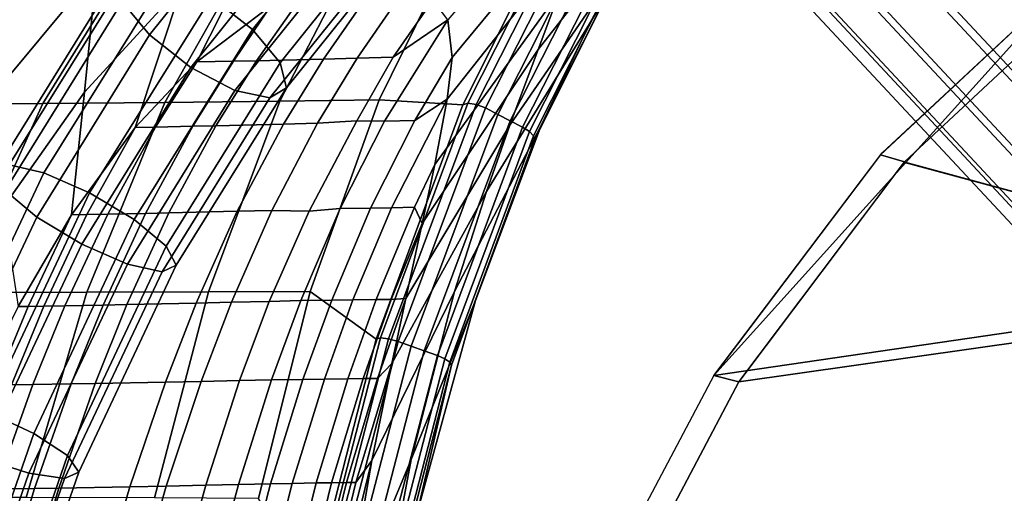
# Model space of a CAD drawing. Units: inches. Extents: x -10.5 to 14.7, y -14 to 9.5.
# Drawn here: x -8.6 to -5.5, y 5.4 to 6.8 of the extents above; entities that cross this region are included whole.
import ezdxf

# ---------------------------------------------------------------- set-up
doc = ezdxf.new("R2010")
doc.units = ezdxf.units.IN
doc.header["$MEASUREMENT"] = 0
for name, color, linetype in [('SEAT-BASE', 5, 'Continuous'), ('SEAT-WOODBACK', 5, 'Continuous'), ('SEAT-WOODSEAT', 5, 'Continuous')]:
    doc.layers.add(name, color=color, linetype=linetype)

msp = doc.modelspace()

# ---------------------------------------------------------------- linework, layer by layer
at = {"layer": 'SEAT-BASE'}
for points in [[(-5.0901, 6.5863, 15.9741), (-6.0143, 7.5776, 16.2214), (-6.1147, 7.511, 16.1131), (-5.1902, 6.5194, 15.8658)], [(-5.0362, 6.5989, 16.1263), (-5.9603, 7.5899, 16.3737), (-6.0143, 7.5776, 16.2214), (-5.0901, 6.5863, 15.9741)], [(-5.043, 6.5538, 16.2817), (-5.9672, 7.5447, 16.5291), (-5.9603, 7.5899, 16.3737), (-5.0362, 6.5989, 16.1263)], [(-5.043, 6.5538, 16.2817), (-5.9672, 7.5447, 16.5291), (-6.0332, 7.4541, 16.646), (-5.1088, 6.463, 16.3988)], [(-5.1902, 6.5194, 15.8658), (-6.1147, 7.511, 16.1131), (-6.2346, 7.4079, 16.0778), (-5.3099, 6.4161, 15.8305)], [(-5.1088, 6.463, 16.3988), (-6.0332, 7.4541, 16.646), (-6.1405, 7.3422, 16.6932), (-5.2159, 6.3509, 16.446)], [(-5.3099, 6.4161, 15.8305), (-6.2346, 7.4079, 16.0778), (-6.342, 7.2961, 16.1249), (-5.4169, 6.304, 15.8776)], [(-7.4958, 7.2469, 24.9118), (-7.8551, 6.7994, 25.1713), (-7.982, 6.8993, 25.1933), (-7.6106, 7.3619, 24.9251)], [(-5.2159, 6.3509, 16.446), (-6.1405, 7.3422, 16.6932), (-6.2604, 7.2392, 16.6579), (-5.3356, 6.2475, 16.4106)], [(-7.92, 7.3045, 24.4793), (-8.2564, 6.8849, 24.722), (-8.1718, 6.7828, 24.627), (-7.853, 7.1807, 24.3971)], [(-5.4169, 6.304, 15.8776), (-6.342, 7.2961, 16.1249), (-6.4079, 7.2054, 16.2419), (-5.4827, 6.2132, 15.9945)], [(-7.4288, 7.1231, 24.8296), (-7.7705, 6.6973, 25.0764), (-7.8551, 6.7994, 25.1713), (-7.4958, 7.2469, 24.9118)], [(-5.3356, 6.2475, 16.4106), (-6.2604, 7.2392, 16.6579), (-6.3609, 7.1726, 16.5496), (-5.4358, 6.1806, 16.3023)], [(-7.853, 7.1807, 24.3971), (-8.1718, 6.7828, 24.627), (-8.0448, 6.6829, 24.605), (-7.7381, 7.0657, 24.3839)], [(-5.4897, 6.168, 16.15), (-6.4148, 7.1602, 16.3973), (-6.4079, 7.2054, 16.2419), (-5.4827, 6.2132, 15.9945)], [(-5.4358, 6.1806, 16.3023), (-6.3609, 7.1726, 16.5496), (-6.4148, 7.1602, 16.3973), (-5.4897, 6.168, 16.15)], [(-7.4277, 7.0236, 24.7005), (-7.751, 6.6204, 24.934), (-7.7705, 6.6973, 25.0764), (-7.4288, 7.1231, 24.8296)], [(-7.7381, 7.0657, 24.3839), (-8.0448, 6.6829, 24.605), (-7.9094, 6.612, 24.6618), (-7.6062, 6.9904, 24.4431)], [(-7.4926, 6.975, 24.559), (-7.8019, 6.5891, 24.7823), (-7.751, 6.6204, 24.934), (-7.4277, 7.0236, 24.7005)], [(-8.2249, 6.993, 25.0161), (-8.604, 6.3831, 25.2243), (-8.6475, 6.363, 25.0685), (-8.2758, 6.9619, 24.8644)], [(-8.1174, 6.9701, 25.1365), (-8.4976, 6.3591, 25.3453), (-8.604, 6.3831, 25.2243), (-8.2249, 6.993, 25.0161)], [(-7.982, 6.8993, 25.1933), (-8.3567, 6.2976, 25.3993), (-8.4976, 6.3591, 25.3453), (-8.1174, 6.9701, 25.1365)], [(-7.6062, 6.9904, 24.4431), (-7.9094, 6.612, 24.6618), (-7.8019, 6.5891, 24.7823), (-7.4926, 6.975, 24.559)], [(-8.2758, 6.9619, 24.8644), (-8.6475, 6.363, 25.0685), (-8.6162, 6.3043, 24.9196), (-8.2564, 6.8849, 24.722)], [(-8.2564, 6.8849, 24.722), (-8.6162, 6.3043, 24.9196), (-8.5186, 6.2226, 24.8176), (-8.1718, 6.7828, 24.627)], [(-7.8551, 6.7994, 25.1713), (-8.219, 6.2149, 25.3717), (-8.3567, 6.2976, 25.3993), (-7.982, 6.8993, 25.1933)], [(-7.7705, 6.6973, 25.0764), (-8.1214, 6.1333, 25.2699), (-8.219, 6.2149, 25.3717), (-7.8551, 6.7994, 25.1713)], [(-8.1718, 6.7828, 24.627), (-8.5186, 6.2226, 24.8176), (-8.3808, 6.1398, 24.7899), (-8.0448, 6.6829, 24.605)], [(-7.751, 6.6204, 24.934), (-8.09, 6.0745, 25.1212), (-8.1214, 6.1333, 25.2699), (-7.7705, 6.6973, 25.0764)], [(-8.0448, 6.6829, 24.605), (-8.3808, 6.1398, 24.7899), (-8.2397, 6.0782, 24.8439), (-7.9094, 6.612, 24.6618)], [(-7.9094, 6.612, 24.6618), (-8.2397, 6.0782, 24.8439), (-8.1333, 6.0543, 24.9652), (-7.8019, 6.5891, 24.7823)], [(-7.8019, 6.5891, 24.7823), (-8.1333, 6.0543, 24.9652), (-8.09, 6.0745, 25.1212), (-7.751, 6.6204, 24.934)], [(-8.4976, 6.3591, 25.3453), (-8.8208, 5.6727, 25.5268), (-8.9312, 5.6887, 25.4079), (-8.604, 6.3831, 25.2243)], [(-8.3567, 6.2976, 25.3993), (-8.6732, 5.6247, 25.5768), (-8.8208, 5.6727, 25.5268), (-8.4976, 6.3591, 25.3453)], [(-8.6162, 6.3043, 24.9196), (-8.9403, 5.6178, 25.1012), (-8.8365, 5.5498, 24.9955), (-8.5186, 6.2226, 24.8176)], [(-8.219, 6.2149, 25.3717), (-8.5281, 5.5578, 25.5447), (-8.6732, 5.6247, 25.5768), (-8.3567, 6.2976, 25.3993)], [(-8.5186, 6.2226, 24.8176), (-8.8365, 5.5498, 24.9955), (-8.6913, 5.4828, 24.9634), (-8.3808, 6.1398, 24.7899)], [(-8.1214, 6.1333, 25.2699), (-8.4242, 5.4898, 25.439), (-8.5281, 5.5578, 25.5447), (-8.219, 6.2149, 25.3717)], [(-8.3808, 6.1398, 24.7899), (-8.6913, 5.4828, 24.9634), (-8.5438, 5.4349, 25.0134), (-8.2397, 6.0782, 24.8439)], [(-8.09, 6.0745, 25.1212), (-8.3896, 5.4389, 25.288), (-8.4242, 5.4898, 25.439), (-8.1214, 6.1333, 25.2699)], [(-8.2397, 6.0782, 24.8439), (-8.5438, 5.4349, 25.0134), (-8.4333, 5.4188, 25.1323), (-8.1333, 6.0543, 24.9652)], [(-8.1333, 6.0543, 24.9652), (-8.4333, 5.4188, 25.1323), (-8.3896, 5.4389, 25.288), (-8.09, 6.0745, 25.1212)], [(-8.5281, 5.5578, 25.5447), (-8.8127, 4.7379, 25.721), (-8.9634, 4.7891, 25.7565), (-8.6732, 5.6247, 25.5768)], [(-8.4242, 5.4898, 25.439), (-8.7035, 4.6852, 25.6121), (-8.8127, 4.7379, 25.721), (-8.5281, 5.5578, 25.5447)], [(-8.6913, 5.4828, 24.9634), (-8.9714, 4.6755, 25.137), (-8.8197, 4.6395, 25.1845), (-8.5438, 5.4349, 25.0134)], [(-8.3896, 5.4389, 25.288), (-8.665, 4.6451, 25.4588), (-8.7035, 4.6852, 25.6121), (-8.4242, 5.4898, 25.439)], [(-8.5438, 5.4349, 25.0134), (-8.8197, 4.6395, 25.1845), (-8.7075, 4.6284, 25.3023), (-8.4333, 5.4188, 25.1323)], [(-8.4333, 5.4188, 25.1323), (-8.7075, 4.6284, 25.3023), (-8.665, 4.6451, 25.4588), (-8.3896, 5.4389, 25.288)]]:
    msp.add_3dface(points, dxfattribs=at)
at = {"layer": 'SEAT-WOODBACK'}
for points in [[(-6.7096, 7.0203, 22.5856), (-6.8192, 6.8167, 22.4053), (-6.5208, 7.3129, 21.9785), (-6.3544, 7.5373, 22.2091)], [(-6.91, 6.916, 23.4232), (-6.9767, 6.7378, 23.191), (-6.577, 7.2485, 22.8491), (-6.4788, 7.4188, 23.1203)], [(-8.3358, 6.9815, 28.6009), (-8.3191, 7.3665, 29.1283), (-8.7754, 6.8771, 29.3393), (-8.6864, 6.5595, 28.7803)], [(-8.072, 6.9354, 27.8349), (-7.9169, 7.3619, 28.3054), (-8.3358, 6.9815, 28.6009), (-8.3718, 6.6067, 28.067)], [(-7.7881, 7.1732, 27.5342), (-8.0266, 6.7001, 27.1508), (-7.799, 6.872, 26.7743), (-7.464, 7.3691, 27.0392)], [(-7.2416, 6.7135, 24.2834), (-6.8238, 7.2183, 24.0679), (-6.8322, 7.3218, 24.4851), (-7.2542, 6.8298, 24.6404)], [(-6.8192, 6.8167, 22.4053), (-6.9673, 6.5048, 22.1961), (-6.7081, 7.02, 21.7494), (-6.5208, 7.3129, 21.9785)], [(-6.9767, 6.7378, 23.191), (-7.0636, 6.5052, 22.9657), (-6.7096, 7.0203, 22.5856), (-6.577, 7.2485, 22.8491)], [(-7.2416, 6.7135, 24.2834), (-7.2564, 6.5859, 24.0294), (-6.8477, 7.1044, 23.7675), (-6.8238, 7.2183, 24.0679)], [(-8.0266, 6.7001, 27.1508), (-7.7881, 7.1732, 27.5342), (-8.072, 6.9354, 27.8349), (-8.2167, 6.4985, 27.3707)], [(-7.2089, 6.5685, 21.4187), (-7.4659, 6.5838, 22.7722), (-7.2404, 7.042, 22.9439), (-6.9128, 7.1584, 21.7242)], [(-7.2089, 6.5685, 21.4187), (-6.9128, 7.1584, 21.7242), (-6.8948, 7.1634, 21.7), (-7.193, 6.5731, 21.393)], [(-7.193, 6.5731, 21.393), (-6.8948, 7.1634, 21.7), (-6.8688, 7.1579, 21.6847), (-7.1675, 6.5694, 21.3767)], [(-7.1675, 6.5694, 21.3767), (-6.8688, 7.1579, 21.6847), (-6.8419, 7.1435, 21.6825), (-7.1391, 6.5583, 21.3741)], [(-6.8067, 7.1181, 21.6893), (-7.1008, 6.5387, 21.3808), (-7.1391, 6.5584, 21.3741), (-6.8419, 7.1434, 21.6825)], [(-6.7715, 7.0927, 21.696), (-7.0626, 6.5191, 21.3876), (-7.1008, 6.5387, 21.3808), (-6.8067, 7.1181, 21.6893)], [(-7.2564, 6.5859, 24.0294), (-7.2945, 6.3849, 23.7398), (-6.91, 6.916, 23.4232), (-6.8477, 7.1044, 23.7675)], [(-6.7363, 7.0674, 21.7028), (-7.0244, 6.4994, 21.3943), (-7.0626, 6.5191, 21.3876), (-6.7715, 7.0927, 21.696)], [(-7.0037, 6.4864, 21.4036), (-7.0244, 6.4994, 21.3943), (-6.7363, 7.0674, 21.7028), (-6.7184, 7.0511, 21.7115)], [(-7.7717, 6.5795, 24.1083), (-8.1254, 6.5754, 25.4325), (-7.8704, 7.0263, 25.4901), (-7.5361, 7.0335, 24.2218)], [(-7.4659, 6.5838, 22.7722), (-7.7717, 6.5795, 24.1083), (-7.5361, 7.0335, 24.2218), (-7.2404, 7.042, 22.9439)], [(-6.9907, 6.4726, 21.4215), (-7.0037, 6.4864, 21.4036), (-6.7184, 7.0511, 21.7115), (-6.7084, 7.0343, 21.728)], [(-6.9877, 6.4608, 21.4446), (-6.9907, 6.4726, 21.4215), (-6.7084, 7.0343, 21.728), (-6.7081, 7.02, 21.7494)], [(-8.5001, 6.5717, 26.7511), (-8.8874, 6.5682, 28.0659), (-8.59, 7.0159, 28.0128), (-8.2235, 7.0206, 26.7534)], [(-8.1254, 6.5754, 25.4325), (-8.5001, 6.5717, 26.7511), (-8.2235, 7.0206, 26.7534), (-7.8704, 7.0263, 25.4901)], [(-6.9673, 6.5048, 22.1961), (-7.1695, 5.9666, 21.9466), (-6.9877, 6.4608, 21.4446), (-6.7081, 7.02, 21.7494)], [(-7.0636, 6.5052, 22.9657), (-7.1353, 6.3011, 22.8138), (-6.8192, 6.8167, 22.4053), (-6.7096, 7.0203, 22.5856)], [(-8.3718, 6.6067, 28.067), (-8.3358, 6.9815, 28.6009), (-8.6864, 6.5595, 28.7803), (-8.6221, 6.2522, 28.2123)], [(-8.2167, 6.4985, 27.3707), (-8.072, 6.9354, 27.8349), (-8.3718, 6.6067, 28.067), (-8.4125, 6.2293, 27.5354)], [(-7.2945, 6.3849, 23.7398), (-7.3334, 6.2033, 23.5433), (-6.9767, 6.7378, 23.191), (-6.91, 6.916, 23.4232)], [(-7.7229, 6.8734, 26.506), (-7.8427, 6.7037, 26.5094), (-7.6372, 6.7086, 25.7791), (-7.5188, 6.8778, 25.7753)], [(-7.6372, 6.7086, 25.7791), (-7.5336, 6.7115, 25.4035), (-7.4161, 6.8805, 25.3994), (-7.5188, 6.8778, 25.7753)], [(-7.5336, 6.7115, 25.4035), (-7.4222, 6.7149, 24.9933), (-7.3007, 6.8908, 24.9888), (-7.4161, 6.8805, 25.3994)], [(-7.2542, 6.8298, 24.6404), (-7.2542, 6.8298, 24.6404), (-7.3007, 6.8907, 24.9888), (-7.4222, 6.7149, 24.9933)], [(-8.0266, 6.7001, 27.1508), (-7.9134, 6.7022, 26.7573), (-7.799, 6.872, 26.7743), (-8.0266, 6.7001, 27.1508)], [(-7.9134, 6.7022, 26.7573), (-7.8427, 6.7037, 26.5094), (-7.7229, 6.8734, 26.506), (-7.799, 6.872, 26.7743)], [(-7.449, 6.5179, 24.6481), (-7.2542, 6.8298, 24.6404), (-7.4222, 6.7149, 24.9933), (-7.5343, 6.5184, 24.9977)], [(-7.2542, 6.8298, 24.6404), (-7.449, 6.5179, 24.6481), (-7.3561, 6.5203, 24.288), (-7.2416, 6.7135, 24.2834)], [(-7.1353, 6.3011, 22.8138), (-7.2336, 5.9939, 22.6435), (-6.9673, 6.5048, 22.1961), (-6.8192, 6.8167, 22.4053)], [(-7.3334, 6.2033, 23.5433), (-7.3838, 5.9726, 23.3513), (-7.0636, 6.5052, 22.9657), (-6.9767, 6.7378, 23.191)], [(-8.2167, 6.4986, 27.3707), (-8.1534, 6.4998, 27.1544), (-8.0266, 6.7001, 27.1508), (-8.2167, 6.4985, 27.3707)], [(-8.1534, 6.4998, 27.1544), (-8.0392, 6.5023, 26.7611), (-7.9134, 6.7022, 26.7573), (-8.0266, 6.7001, 27.1508)], [(-8.0392, 6.5023, 26.7611), (-7.9678, 6.5039, 26.5132), (-7.8427, 6.7037, 26.5094), (-7.9134, 6.7022, 26.7573)], [(-7.9678, 6.5039, 26.5132), (-7.7603, 6.509, 25.7833), (-7.6372, 6.7086, 25.7791), (-7.8427, 6.7037, 26.5094)], [(-7.7603, 6.509, 25.7833), (-7.6556, 6.512, 25.4081), (-7.5336, 6.7115, 25.4035), (-7.6372, 6.7086, 25.7791)], [(-7.5336, 6.7115, 25.4035), (-7.6556, 6.512, 25.4081), (-7.5343, 6.5184, 24.9977), (-7.4222, 6.7149, 24.9933)], [(-7.2564, 6.5859, 24.0294), (-7.2416, 6.7135, 24.2834), (-7.3561, 6.5203, 24.288), (-7.2564, 6.5859, 24.0294)], [(-8.4125, 6.2293, 27.5354), (-8.3718, 6.6067, 28.067), (-8.6221, 6.2522, 28.2123), (-8.5767, 5.9478, 27.6408)], [(-8.3649, 5.9915, 25.3612), (-8.7636, 5.9906, 26.7252), (-8.5001, 6.5717, 26.7511), (-8.1254, 6.5754, 25.4325)], [(-7.9908, 5.9925, 23.9903), (-8.3649, 5.9915, 25.3612), (-8.1254, 6.5754, 25.4325), (-7.7717, 6.5795, 24.1083)], [(-7.6782, 5.9938, 22.6041), (-7.9908, 5.9925, 23.9903), (-7.7717, 6.5795, 24.1083), (-7.4659, 6.5838, 22.7722)], [(-7.4755, 5.8471, 21.1601), (-7.6782, 5.9938, 22.6041), (-7.4659, 6.5838, 22.7722), (-7.2089, 6.5685, 21.4187)], [(-7.3561, 6.5203, 24.288), (-7.492, 6.2506, 24.2931), (-7.4278, 6.2517, 24.0357), (-7.2564, 6.5859, 24.0294)], [(-7.2089, 6.5685, 21.4187), (-7.193, 6.5731, 21.393), (-7.4617, 5.851, 21.1331), (-7.4755, 5.8471, 21.1601)], [(-7.193, 6.5731, 21.393), (-7.1675, 6.5694, 21.3767), (-7.4369, 5.8487, 21.1155), (-7.4617, 5.851, 21.1331)], [(-7.2564, 6.5859, 24.0294), (-7.4278, 6.2517, 24.0357), (-7.3573, 6.2528, 23.742), (-7.2945, 6.3849, 23.7398)], [(-8.7636, 5.9906, 26.7252), (-9.174, 5.99, 28.0858), (-8.8874, 6.5682, 28.0659), (-8.5001, 6.5717, 26.7511)], [(-7.1675, 6.5694, 21.3767), (-7.1391, 6.5583, 21.3741), (-7.4076, 5.8406, 21.112), (-7.4369, 5.8487, 21.1155)], [(-7.1008, 6.5387, 21.3808), (-7.3673, 5.8262, 21.1177), (-7.4076, 5.8406, 21.112), (-7.1391, 6.5584, 21.3741)], [(-7.6556, 6.512, 25.4081), (-7.7958, 6.2434, 25.4133), (-7.6806, 6.2412, 25.0034), (-7.5343, 6.5184, 24.9977)], [(-7.586, 6.2488, 24.6534), (-7.449, 6.5179, 24.6481), (-7.5343, 6.5184, 24.9977), (-7.6806, 6.2412, 25.0034)], [(-7.586, 6.2488, 24.6534), (-7.492, 6.2506, 24.2931), (-7.3561, 6.5203, 24.288), (-7.449, 6.5179, 24.6481)], [(-7.0626, 6.5191, 21.3876), (-7.3271, 5.8117, 21.1235), (-7.3673, 5.8262, 21.1177), (-7.1008, 6.5387, 21.3808)], [(-7.0244, 6.4994, 21.3943), (-7.2868, 5.7973, 21.1293), (-7.3271, 5.8117, 21.1235), (-7.0626, 6.5191, 21.3876)], [(-8.4125, 6.2293, 27.5354), (-8.3647, 6.2303, 27.375), (-8.2167, 6.4986, 27.3707), (-8.4125, 6.2293, 27.5354)], [(-8.3647, 6.2303, 27.375), (-8.3006, 6.2316, 27.1587), (-8.1534, 6.4998, 27.1544), (-8.2167, 6.4985, 27.3707)], [(-8.3006, 6.2316, 27.1587), (-8.1848, 6.2341, 26.7654), (-8.0392, 6.5023, 26.7611), (-8.1534, 6.4998, 27.1544)], [(-8.1848, 6.2341, 26.7654), (-8.1125, 6.2357, 26.5176), (-7.9678, 6.5039, 26.5132), (-8.0392, 6.5023, 26.7611)], [(-8.1125, 6.2357, 26.5176), (-7.9022, 6.2406, 25.7881), (-7.7603, 6.509, 25.7833), (-7.9678, 6.5039, 26.5132)], [(-7.9022, 6.2406, 25.7881), (-7.7958, 6.2434, 25.4133), (-7.6556, 6.512, 25.4081), (-7.7603, 6.509, 25.7833)], [(-7.3838, 5.9726, 23.3513), (-7.4266, 5.7725, 23.2239), (-7.1353, 6.3011, 22.8138), (-7.0636, 6.5052, 22.9657)], [(-7.2336, 5.9939, 22.6435), (-7.3672, 5.4773, 22.4472), (-7.1695, 5.9666, 21.9466), (-6.9673, 6.5048, 22.1961)], [(-7.0037, 6.4864, 21.4036), (-7.264, 5.7873, 21.1384), (-7.2868, 5.7973, 21.1293), (-7.0244, 6.4994, 21.3943)], [(-6.9907, 6.4726, 21.4215), (-7.2484, 5.7766, 21.157), (-7.264, 5.7873, 21.1384), (-7.0037, 6.4864, 21.4036)], [(-7.1695, 5.9666, 21.9466), (-7.3493, 5.3138, 21.7261), (-7.2431, 5.7674, 21.1813), (-6.9877, 6.4608, 21.4446)], [(-6.9877, 6.4608, 21.4446), (-7.2431, 5.7674, 21.1813), (-7.2484, 5.7766, 21.157), (-6.9907, 6.4726, 21.4215)], [(-7.2945, 6.3849, 23.7398), (-7.3573, 6.2528, 23.742), (-7.3334, 6.2033, 23.5433), (-7.2945, 6.3849, 23.7398)], [(-7.4266, 5.7725, 23.2239), (-7.4879, 5.4742, 23.0877), (-7.2336, 5.9939, 22.6435), (-7.1353, 6.3011, 22.8138)], [(-8.242, 5.9538, 26.5211), (-8.0286, 5.9581, 25.7919), (-7.9022, 6.2406, 25.7881), (-8.1125, 6.2357, 26.5176)], [(-8.0286, 5.9581, 25.7919), (-7.9205, 5.9607, 25.4176), (-7.7958, 6.2434, 25.4133), (-7.9022, 6.2406, 25.7881)], [(-7.9205, 5.9607, 25.4176), (-7.8039, 5.9637, 25.0081), (-7.6806, 6.2412, 25.0034), (-7.7958, 6.2434, 25.4133)], [(-7.707, 5.9658, 24.658), (-7.586, 6.2488, 24.6534), (-7.6806, 6.2412, 25.0034), (-7.8039, 5.9637, 25.0081)], [(-7.707, 5.9658, 24.658), (-7.6117, 5.9674, 24.2976), (-7.492, 6.2506, 24.2931), (-7.586, 6.2488, 24.6534)], [(-7.4278, 6.2517, 24.0357), (-7.492, 6.2506, 24.2931), (-7.6117, 5.9674, 24.2976), (-7.5467, 5.9684, 24.0401)], [(-7.5467, 5.9684, 24.0401), (-7.4755, 5.9693, 23.7461), (-7.3573, 6.2528, 23.742), (-7.4278, 6.2517, 24.0357)], [(-7.4755, 5.9693, 23.7461), (-7.429, 5.9698, 23.5466), (-7.3334, 6.2033, 23.5433), (-7.3573, 6.2528, 23.742)], [(-8.4125, 6.2293, 27.5354), (-8.5767, 5.9478, 27.6408), (-8.5459, 5.9483, 27.5388), (-8.4125, 6.2293, 27.5354)], [(-8.5459, 5.9483, 27.5388), (-8.4975, 5.9491, 27.3784), (-8.3647, 6.2303, 27.375), (-8.4125, 6.2293, 27.5354)], [(-8.4975, 5.9491, 27.3784), (-8.4326, 5.9502, 27.1621), (-8.3006, 6.2316, 27.1587), (-8.3647, 6.2303, 27.375)], [(-8.4326, 5.9502, 27.1621), (-8.3153, 5.9524, 26.7689), (-8.1848, 6.2341, 26.7654), (-8.3006, 6.2316, 27.1587)], [(-8.3153, 5.9524, 26.7689), (-8.242, 5.9538, 26.5211), (-8.1125, 6.2357, 26.5176), (-8.1848, 6.2341, 26.7654)], [(-7.3838, 5.9726, 23.3513), (-7.3334, 6.2033, 23.5433), (-7.429, 5.9698, 23.5466), (-7.3838, 5.9726, 23.3513)], [(-8.5517, 5.3602, 25.2884), (-8.9722, 5.3607, 26.6835), (-8.7636, 5.9906, 26.7252), (-8.3649, 5.9915, 25.3612)], [(-8.1568, 5.3592, 23.886), (-8.5517, 5.3602, 25.2884), (-8.3649, 5.9915, 25.3612), (-7.9908, 5.9925, 23.9903)], [(-7.8374, 5.3577, 22.4645), (-8.1568, 5.3592, 23.886), (-7.9908, 5.9925, 23.9903), (-7.6782, 5.9938, 22.6041)], [(-7.6701, 5.0862, 20.9619), (-7.8374, 5.3577, 22.4645), (-7.6782, 5.9938, 22.6041), (-7.4755, 5.8471, 21.1601)], [(-7.7967, 5.7221, 24.6615), (-7.7001, 5.7237, 24.301), (-7.6117, 5.9674, 24.2976), (-7.707, 5.9658, 24.658)], [(-7.6117, 5.9674, 24.2976), (-7.7001, 5.7237, 24.301), (-7.6343, 5.7247, 24.0435), (-7.5467, 5.9684, 24.0401)], [(-7.5624, 5.7257, 23.7495), (-7.4755, 5.9693, 23.7461), (-7.5467, 5.9684, 24.0401), (-7.6343, 5.7247, 24.0435)], [(-7.4879, 5.4742, 23.0877), (-7.5731, 4.9823, 22.9389), (-7.3672, 5.4773, 22.4472), (-7.2336, 5.9939, 22.6435)], [(-7.5154, 5.7263, 23.5499), (-7.429, 5.9698, 23.5466), (-7.4755, 5.9693, 23.7461), (-7.5624, 5.7257, 23.7495)], [(-7.3838, 5.9726, 23.3513), (-7.429, 5.9698, 23.5466), (-7.5154, 5.7263, 23.5499), (-7.4708, 5.7267, 23.3545)], [(-7.4266, 5.7725, 23.2239), (-7.3838, 5.9726, 23.3513), (-7.4708, 5.7267, 23.3545), (-7.4266, 5.7725, 23.2239)], [(-8.6952, 5.7062, 27.7028), (-8.6458, 5.7067, 27.541), (-8.5459, 5.9483, 27.5388), (-8.5767, 5.9478, 27.6408)], [(-8.6458, 5.7067, 27.541), (-8.5971, 5.7073, 27.3806), (-8.4975, 5.9491, 27.3784), (-8.5459, 5.9483, 27.5388)], [(-8.5971, 5.7073, 27.3806), (-8.5316, 5.7082, 27.1643), (-8.4326, 5.9502, 27.1621), (-8.4975, 5.9491, 27.3784)], [(-8.5316, 5.7082, 27.1643), (-8.4132, 5.7098, 26.7711), (-8.3153, 5.9524, 26.7689), (-8.4326, 5.9502, 27.1621)], [(-8.4132, 5.7098, 26.7711), (-8.339, 5.711, 26.5233), (-8.242, 5.9538, 26.5211), (-8.3153, 5.9524, 26.7689)], [(-8.339, 5.711, 26.5233), (-8.1233, 5.7147, 25.7946), (-8.0286, 5.9581, 25.7919), (-8.242, 5.9538, 26.5211)], [(-8.1233, 5.7147, 25.7946), (-8.0137, 5.7171, 25.4208), (-7.9205, 5.9607, 25.4176), (-8.0286, 5.9581, 25.7919)], [(-8.0137, 5.7171, 25.4208), (-7.8952, 5.72, 25.0116), (-7.8039, 5.9637, 25.0081), (-7.9205, 5.9607, 25.4176)], [(-7.7967, 5.7221, 24.6615), (-7.707, 5.9658, 24.658), (-7.8039, 5.9637, 25.0081), (-7.8952, 5.72, 25.0116)], [(-7.3672, 5.4773, 22.4472), (-7.482, 4.8645, 22.2686), (-7.3493, 5.3138, 21.7261), (-7.1695, 5.9666, 21.9466)], [(-7.6701, 5.0862, 20.9619), (-7.4755, 5.8471, 21.1601), (-7.4617, 5.851, 21.1331), (-7.658, 5.0899, 20.9341)], [(-7.658, 5.0899, 20.9341), (-7.4617, 5.851, 21.1331), (-7.4369, 5.8487, 21.1155), (-7.6339, 5.0891, 20.9154)], [(-7.6339, 5.0891, 20.9154), (-7.4369, 5.8487, 21.1155), (-7.4076, 5.8406, 21.112), (-7.6041, 5.0838, 20.9108)], [(-7.5629, 5.0739, 20.9152), (-7.6041, 5.0838, 20.9108), (-7.4076, 5.8406, 21.112), (-7.3673, 5.8262, 21.1177)], [(-7.5216, 5.0641, 20.9196), (-7.5629, 5.0739, 20.9152), (-7.3673, 5.8262, 21.1177), (-7.3271, 5.8117, 21.1235)], [(-7.4804, 5.0542, 20.924), (-7.5216, 5.0641, 20.9196), (-7.3271, 5.8117, 21.1235), (-7.2868, 5.7973, 21.1293)], [(-7.4558, 5.0469, 20.9328), (-7.4804, 5.0542, 20.924), (-7.2868, 5.7973, 21.1293), (-7.264, 5.7873, 21.1384)], [(-7.4382, 5.0387, 20.9518), (-7.4558, 5.0469, 20.9328), (-7.264, 5.7873, 21.1384), (-7.2484, 5.7766, 21.157)], [(-7.5666, 5.4065, 23.3589), (-7.5372, 5.4068, 23.2286), (-7.4266, 5.7725, 23.2239), (-7.4708, 5.7267, 23.3545)], [(-7.4879, 5.4742, 23.0877), (-7.4266, 5.7725, 23.2239), (-7.5372, 5.4068, 23.2286), (-7.4879, 5.4742, 23.0877)], [(-7.3493, 5.3138, 21.7261), (-7.4839, 4.6288, 21.5548), (-7.4315, 5.0313, 20.977), (-7.2431, 5.7674, 21.1813)], [(-7.4315, 5.0313, 20.977), (-7.4382, 5.0387, 20.9518), (-7.2484, 5.7766, 21.157), (-7.2431, 5.7674, 21.1813)], [(-7.6343, 5.7247, 24.0435), (-7.7001, 5.7237, 24.301), (-7.8001, 5.4028, 24.3054), (-7.733, 5.4039, 24.048)], [(-7.733, 5.4039, 24.048), (-7.6597, 5.4052, 23.7541), (-7.5624, 5.7257, 23.7495), (-7.6343, 5.7247, 24.0435)], [(-7.5624, 5.7257, 23.7495), (-7.6597, 5.4052, 23.7541), (-7.6119, 5.4059, 23.5544), (-7.5154, 5.7263, 23.5499)], [(-7.5154, 5.7263, 23.5499), (-7.6119, 5.4059, 23.5544), (-7.5666, 5.4065, 23.3589), (-7.4708, 5.7267, 23.3545)], [(-8.712, 5.3864, 27.3823), (-8.6459, 5.3871, 27.1661), (-8.5316, 5.7082, 27.1643), (-8.5971, 5.7073, 27.3806)], [(-8.6459, 5.3871, 27.1661), (-8.5262, 5.3886, 26.773), (-8.4132, 5.7098, 26.7711), (-8.5316, 5.7082, 27.1643)], [(-8.5262, 5.3886, 26.773), (-8.4511, 5.3896, 26.5253), (-8.339, 5.711, 26.5233), (-8.4132, 5.7098, 26.7711)], [(-8.4511, 5.3896, 26.5253), (-8.2323, 5.3931, 25.7973), (-8.1233, 5.7147, 25.7946), (-8.339, 5.711, 26.5233)], [(-8.2323, 5.3931, 25.7973), (-8.1207, 5.3956, 25.4244), (-8.0137, 5.7171, 25.4208), (-8.1233, 5.7147, 25.7946)], [(-8.1207, 5.3956, 25.4244), (-7.9994, 5.3987, 25.0158), (-7.8952, 5.72, 25.0116), (-8.0137, 5.7171, 25.4208)], [(-7.9994, 5.3987, 25.0158), (-7.8987, 5.4009, 24.6658), (-7.7967, 5.7221, 24.6615), (-7.8952, 5.72, 25.0116)], [(-7.8987, 5.4009, 24.6658), (-7.8001, 5.4028, 24.3054), (-7.7001, 5.7237, 24.301), (-7.7967, 5.7221, 24.6615)], [(-7.5731, 4.9823, 22.9389), (-7.6463, 4.4107, 22.7985), (-7.482, 4.8645, 22.2686), (-7.3672, 5.4773, 22.4472)], [(-7.4879, 5.4742, 23.0877), (-7.5372, 5.4068, 23.2286), (-7.6284, 5.0289, 23.2338), (-7.5969, 5.0291, 23.0933)], [(-7.4879, 5.4742, 23.0877), (-7.5969, 5.0291, 23.0933), (-7.5731, 4.9822, 22.9389), (-7.4879, 5.4742, 23.0877)], [(-8.5664, 5.0087, 26.5272), (-8.3432, 5.0131, 25.8003), (-8.2323, 5.3931, 25.7973), (-8.4511, 5.3896, 26.5253)], [(-8.3432, 5.0131, 25.8003), (-8.2287, 5.0161, 25.4286), (-8.1207, 5.3956, 25.4244), (-8.2323, 5.3931, 25.7973)], [(-8.2287, 5.0161, 25.4286), (-8.1037, 5.0195, 25.0208), (-7.9994, 5.3987, 25.0158), (-8.1207, 5.3956, 25.4244)], [(-8.1037, 5.0195, 25.0208), (-7.9999, 5.0221, 24.671), (-7.8987, 5.4009, 24.6658), (-7.9994, 5.3987, 25.0158)], [(-7.9999, 5.0221, 24.671), (-7.8984, 5.0242, 24.3108), (-7.8001, 5.4028, 24.3054), (-7.8987, 5.4009, 24.6658)], [(-7.733, 5.4039, 24.048), (-7.8001, 5.4028, 24.3054), (-7.8984, 5.0242, 24.3108), (-7.8294, 5.0255, 24.0535)], [(-7.7541, 5.027, 23.7597), (-7.6597, 5.4052, 23.7541), (-7.733, 5.4039, 24.048), (-7.8294, 5.0255, 24.0535)], [(-7.705, 5.0278, 23.5599), (-7.6119, 5.4059, 23.5544), (-7.6597, 5.4052, 23.7541), (-7.7541, 5.027, 23.7597)], [(-7.5666, 5.4065, 23.3589), (-7.6119, 5.4059, 23.5544), (-7.705, 5.0278, 23.5599), (-7.6584, 5.0285, 23.3642)], [(-7.6284, 5.0289, 23.2338), (-7.5372, 5.4068, 23.2286), (-7.5666, 5.4065, 23.3589), (-7.6584, 5.0285, 23.3642)], [(-8.7646, 5.0054, 27.1675), (-8.6429, 5.0073, 26.7747), (-8.5262, 5.3886, 26.773), (-8.6459, 5.3871, 27.1661)], [(-8.6429, 5.0073, 26.7747), (-8.5664, 5.0087, 26.5272), (-8.4511, 5.3896, 26.5253), (-8.5262, 5.3886, 26.773)]]:
    msp.add_3dface(points, dxfattribs=at)
at = {"layer": 'SEAT-WOODSEAT'}
for points in [[(-3.5311, 7.0216, 16.5349), (-5.3017, 6.994, 16.7135), (-6.4359, 5.7357, 16.6987), (-4.4489, 6.0253, 16.3992)], [(-5.8493, 6.3929, 17.6937), (-4.3887, 5.9959, 17.3816), (-3.4686, 6.9977, 17.5198), (-5.2301, 6.9707, 17.7005)], [(-6.4359, 5.7357, 16.6987), (-5.9186, 6.4201, 16.7068), (-5.3017, 6.994, 16.7135), (-6.4359, 5.7357, 16.6987)], [(-5.2301, 6.9707, 17.7005), (-5.3017, 6.994, 16.7135), (-5.9238, 6.4144, 16.7067), (-5.8493, 6.3929, 17.6937)], [(-5.8493, 6.3929, 17.6937), (-5.9238, 6.4144, 16.7067), (-6.4359, 5.7357, 16.6987), (-6.3589, 5.7165, 17.6856)], [(-4.3887, 5.9959, 17.3816), (-5.8517, 6.3902, 17.6936), (-6.3589, 5.7165, 17.6856), (-4.3887, 5.9959, 17.3816)], [(-4.4489, 6.0253, 16.3992), (-6.4359, 5.7357, 16.6987), (-6.9857, 4.6959, 16.6932), (-5.1297, 4.8523, 16.3033)], [(-6.9062, 4.6802, 17.68), (-5.0596, 4.8361, 17.2857), (-4.3887, 5.9959, 17.3816), (-6.3589, 5.7165, 17.6856)], [(-6.3589, 5.7165, 17.6856), (-6.4359, 5.7357, 16.6987), (-6.9857, 4.6959, 16.6932), (-6.9062, 4.6802, 17.68)]]:
    msp.add_3dface(points, dxfattribs=at)

doc.saveas('drawing.dxf')
